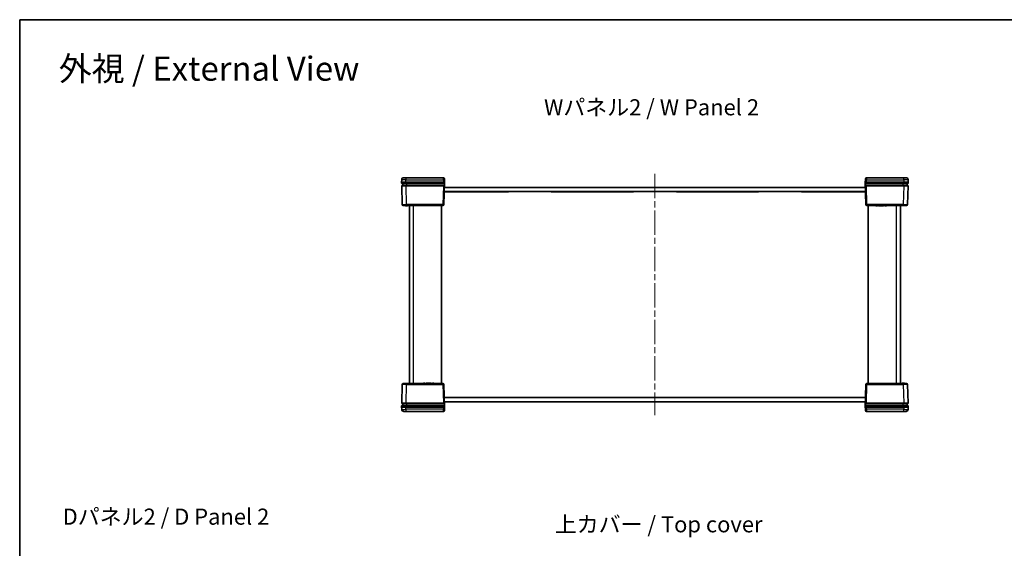
# Model space of a CAD drawing. Units: millimetres. Extents: x 29 to 3950, y 16 to 718.
# Drawn here: x 821 to 1280, y 472 to 718 of the extents above; entities that cross this region are included whole.
import ezdxf

# ---------------------------------------------------------------- set-up
doc = ezdxf.new("R2010")
doc.units = ezdxf.units.MM
doc.header["$LTSCALE"] = 2
doc.linetypes.add('CHAIN', pattern=[0.3543, 0.2362, -0.0295, 0.0591, -0.0295])
for name, color, linetype, lineweight in [('Border (ISO)', 7, 'Continuous', 35), ('Centerline (ISO)', 131, 'Continuous', 18), ('Symbol (ISO)', 7, 'Continuous', 18), ('Visible (ISO)', 7, 'Continuous', 35), ('Visible Narrow (ISO)', 7, 'Continuous', 25)]:
    doc.layers.add(name, color=color, linetype=linetype, lineweight=lineweight)
doc.styles.add('Note Text (TK)', font='txt')

# ---------------------------------------------------------------- blocks, each defined once
blk = doc.blocks.new('図面枠 tk図枠')
at = {"layer": 'Border (ISO)'}
for q in [(405.5, 289), (14.5, 8)]:
    blk.add_line((14.5, 289), q, dxfattribs=at)

msp = doc.modelspace()

# ---------------------------------------------------------------- linework, layer by layer
at = {"layer": 'Centerline (ISO)', "linetype": 'CHAIN', "ltscale": 23.990969}
msp.add_line((1117.1818, 646.5373), (1117.1818, 534.0373), dxfattribs=at)
at = {"layer": 'Visible (ISO)'}
for p, q in [((999.1087, 643.8135), (999.0818, 642.7873)), ((999.0818, 642.7873), (1001.0811, 642.7873)), ((999.0818, 642.7873), (999.0976, 642.1847)), ((1000.1083, 644.7873), (1001.108, 644.7873)), ((1001.0811, 642.7873), (1018.582, 642.7873)), ((1018.5423, 644.7873), (1001.108, 644.7873)), ((1018.582, 642.7873), (1019.0818, 642.7873)), ((1018.8065, 632.2742), (1019.0818, 642.7873)), ((1019.0422, 644.3004), (1019.0549, 643.8135)), ((1019.0818, 642.7873), (1019.0549, 643.8135)), ((1215.3087, 643.8135), (1215.2818, 642.7873)), ((1215.2818, 642.7873), (1215.7816, 642.7873)), ((1215.2818, 642.7873), (1215.5571, 632.2742)), ((1215.3087, 643.8135), (1215.3214, 644.3004)), ((1215.7816, 642.7873), (1233.2825, 642.7873)), ((1233.2556, 644.7873), (1215.8212, 644.7873)), ((1233.2556, 644.7873), (1234.2553, 644.7873)), ((1233.2825, 642.7873), (1235.2818, 642.7873)), ((1235.2818, 642.7873), (1235.2549, 643.8135)), ((1235.266, 642.1847), (1235.2818, 642.7873)), ((999.129, 640.9847), (999.3571, 632.2742)), ((1001.0969, 642.0873), (999.1975, 642.0873)), ((999.229, 641.0873), (1001.1283, 641.0873)), ((999.5818, 642.0873), (999.5818, 641.0873)), ((1001.0969, 642.0873), (1018.5662, 642.0873)), ((1018.5348, 641.0873), (1001.1283, 641.0873)), ((1018.5348, 641.0873), (1018.9319, 641.0873)), ((1018.9657, 642.0873), (1018.5662, 642.0873)), ((1048.8818, 638.2373), (1018.9627, 638.2373)), ((1215.3996, 638.2873), (1018.964, 638.2873)), ((1019.0163, 640.2873), (1215.3473, 640.2873)), ((1048.8818, 638.2373), (1048.8818, 638.2873)), ((1068.8818, 638.2373), (1068.8818, 638.2873)), ((1107.1818, 638.2373), (1068.8818, 638.2373)), ((1107.1818, 638.2373), (1107.1818, 638.2873)), ((1127.1818, 638.2373), (1127.1818, 638.2873)), ((1165.4818, 638.2373), (1127.1818, 638.2373)), ((1165.4818, 638.2373), (1165.4818, 638.2873)), ((1185.4818, 638.2373), (1185.4818, 638.2873)), ((1215.4009, 638.2373), (1185.4818, 638.2373)), ((1215.7974, 642.0873), (1215.3978, 642.0873)), ((1215.4317, 641.0873), (1215.8288, 641.0873)), ((1215.7974, 642.0873), (1233.2667, 642.0873)), ((1233.2353, 641.0873), (1215.8288, 641.0873)), ((1233.2353, 641.0873), (1235.1346, 641.0873)), ((1235.1661, 642.0873), (1233.2667, 642.0873)), ((1234.7818, 641.0873), (1234.7818, 642.0873)), ((1235.0065, 632.2742), (1235.2346, 640.9847)), ((1001.3564, 631.7873), (999.8569, 631.7873)), ((1000.8569, 631.7873), (1000.8569, 631.6873)), ((1000.9752, 631.6873), (1000.8569, 631.6873)), ((1000.9752, 631.7873), (1000.9752, 631.6873)), ((1001.0352, 631.6873), (1000.9752, 631.6873)), ((1001.0352, 631.7873), (1001.0352, 631.6873)), ((1001.1543, 631.6873), (1001.0352, 631.6873)), ((1001.1543, 631.7873), (1001.1543, 631.6873)), ((1001.4193, 631.6873), (1001.1543, 631.6873)), ((1001.3564, 631.7873), (1018.3067, 631.7873)), ((1001.4193, 631.7873), (1001.4193, 631.6873)), ((1001.6851, 631.6873), (1001.4193, 631.6873)), ((1001.6851, 631.7873), (1001.6851, 631.6873)), ((1001.8042, 631.6873), (1001.6851, 631.6873)), ((1001.8042, 631.7873), (1001.8042, 631.6873)), ((1001.8569, 631.6873), (1001.8042, 631.6873)), ((1001.8569, 631.7873), (1001.8569, 631.6873)), ((1002.6818, 631.7873), (1002.6818, 548.7873)), ((1017.6818, 631.7873), (1017.6818, 548.7873)), ((1216.0569, 631.7873), (1233.0072, 631.7873)), ((1216.6818, 631.7873), (1216.6818, 548.7873)), ((1220.2012, 631.7873), (1220.2012, 631.6873)), ((1220.9224, 631.6873), (1220.2012, 631.6873)), ((1220.9224, 631.7873), (1220.9224, 631.6873)), ((1221.4864, 631.7873), (1221.4864, 631.6873)), ((1222.2903, 631.6873), (1221.4864, 631.6873)), ((1222.2903, 631.7873), (1222.2903, 631.6873)), ((1222.3916, 631.7873), (1222.3916, 631.6873)), ((1222.6428, 631.6873), (1222.3916, 631.6873)), ((1222.9046, 631.6873), (1222.6428, 631.6873)), ((1223.0237, 631.6873), (1222.9046, 631.6873)), ((1223.0237, 631.7873), (1223.0237, 631.6873)), ((1223.1501, 631.7873), (1223.1501, 631.6873)), ((1223.7757, 631.6873), (1223.1501, 631.6873)), ((1223.7757, 631.7873), (1223.7757, 631.6873)), ((1224.3851, 631.7873), (1224.3851, 631.6873)), ((1225.1064, 631.6873), (1224.3851, 631.6873)), ((1225.1064, 631.7873), (1225.1064, 631.6873)), ((1231.6818, 548.7873), (1231.6818, 631.7873)), ((1234.5067, 631.7873), (1233.0072, 631.7873)), ((999.3571, 548.3004), (999.129, 539.5899)), ((999.8569, 548.7873), (1001.3564, 548.7873)), ((1018.3067, 548.7873), (1001.3564, 548.7873)), ((1009.2572, 548.8873), (1009.9785, 548.8873)), ((1009.2572, 548.7873), (1009.2572, 548.8873)), ((1009.9785, 548.7873), (1009.9785, 548.8873)), ((1010.5879, 548.8873), (1011.2135, 548.8873)), ((1010.5879, 548.7873), (1010.5879, 548.8873)), ((1011.2135, 548.7873), (1011.2135, 548.8873)), ((1011.3399, 548.8873), (1011.459, 548.8873)), ((1011.3399, 548.7873), (1011.3399, 548.8873)), ((1011.459, 548.8873), (1011.7208, 548.8873)), ((1011.7208, 548.8873), (1011.972, 548.8873)), ((1011.972, 548.7873), (1011.972, 548.8873)), ((1012.0733, 548.8873), (1012.8772, 548.8873)), ((1012.0733, 548.7873), (1012.0733, 548.8873)), ((1012.8772, 548.7873), (1012.8772, 548.8873)), ((1013.4412, 548.8873), (1014.1624, 548.8873)), ((1013.4412, 548.7873), (1013.4412, 548.8873)), ((1014.1624, 548.7873), (1014.1624, 548.8873)), ((1019.0818, 537.7873), (1018.8065, 548.3004)), ((1215.5571, 548.3004), (1215.2818, 537.7873)), ((1233.0072, 548.7873), (1216.0569, 548.7873)), ((1232.5067, 548.8873), (1232.5593, 548.8873)), ((1232.5067, 548.7873), (1232.5067, 548.8873)), ((1232.5593, 548.8873), (1232.6785, 548.8873)), ((1232.5593, 548.7873), (1232.5593, 548.8873)), ((1232.6785, 548.8873), (1232.9443, 548.8873)), ((1232.6785, 548.7873), (1232.6785, 548.8873)), ((1232.9443, 548.8873), (1233.2093, 548.8873)), ((1232.9443, 548.7873), (1232.9443, 548.8873)), ((1233.0072, 548.7873), (1234.5067, 548.7873)), ((1233.2093, 548.8873), (1233.3284, 548.8873)), ((1233.2093, 548.7873), (1233.2093, 548.8873)), ((1233.3284, 548.8873), (1233.3884, 548.8873)), ((1233.3284, 548.7873), (1233.3284, 548.8873)), ((1233.3884, 548.8873), (1233.5067, 548.8873)), ((1233.3884, 548.7873), (1233.3884, 548.8873)), ((1233.5067, 548.7873), (1233.5067, 548.8873)), ((1235.2346, 539.5899), (1235.0065, 548.3004)), ((1018.9627, 542.3373), (1048.8818, 542.3373)), ((1018.964, 542.2873), (1215.3996, 542.2873)), ((1048.8818, 542.3373), (1048.8818, 542.2873)), ((1068.8818, 542.3373), (1107.1818, 542.3373)), ((1068.8818, 542.3373), (1068.8818, 542.2873)), ((1107.1818, 542.3373), (1107.1818, 542.2873)), ((1127.1818, 542.3373), (1165.4818, 542.3373)), ((1127.1818, 542.3373), (1127.1818, 542.2873)), ((1165.4818, 542.3373), (1165.4818, 542.2873)), ((1185.4818, 542.3373), (1215.4009, 542.3373)), ((1185.4818, 542.3373), (1185.4818, 542.2873)), ((999.0976, 538.3899), (999.0818, 537.7873)), ((1001.0811, 537.7873), (999.0818, 537.7873)), ((999.0818, 537.7873), (999.1087, 536.7611)), ((999.1975, 538.4873), (1001.0969, 538.4873)), ((1001.1283, 539.4873), (999.229, 539.4873)), ((999.5818, 539.4873), (999.5818, 538.4873)), ((1018.582, 537.7873), (1001.0811, 537.7873)), ((1018.5662, 538.4873), (1001.0969, 538.4873)), ((1001.1283, 539.4873), (1018.5348, 539.4873)), ((1018.9319, 539.4873), (1018.5348, 539.4873)), ((1018.5662, 538.4873), (1018.9657, 538.4873)), ((1019.0818, 537.7873), (1018.582, 537.7873)), ((1215.3473, 540.2873), (1019.0163, 540.2873)), ((1019.0549, 536.7611), (1019.0818, 537.7873)), ((1215.2818, 537.7873), (1215.3087, 536.7611)), ((1215.7816, 537.7873), (1215.2818, 537.7873)), ((1215.3978, 538.4873), (1215.7974, 538.4873)), ((1215.8288, 539.4873), (1215.4317, 539.4873)), ((1233.2825, 537.7873), (1215.7816, 537.7873)), ((1233.2667, 538.4873), (1215.7974, 538.4873)), ((1215.8288, 539.4873), (1233.2353, 539.4873)), ((1235.1346, 539.4873), (1233.2353, 539.4873)), ((1233.2667, 538.4873), (1235.1661, 538.4873)), ((1235.2818, 537.7873), (1233.2825, 537.7873)), ((1234.7818, 538.4873), (1234.7818, 539.4873)), ((1235.2549, 536.7611), (1235.2818, 537.7873)), ((1235.2818, 537.7873), (1235.266, 538.3899)), ((1001.108, 535.7873), (1000.1083, 535.7873)), ((1001.108, 535.7873), (1018.5423, 535.7873)), ((1019.0549, 536.7611), (1019.0422, 536.2742)), ((1215.3214, 536.2742), (1215.3087, 536.7611)), ((1215.8212, 535.7873), (1233.2556, 535.7873)), ((1234.2553, 535.7873), (1233.2556, 535.7873))]:
    msp.add_line(p, q, dxfattribs=at)
for centre, radius, start, end in [((1000.1083, 643.7873), 1, 90, 178.5), ((1018.5423, 644.2873), 0.5, 1.5, 90), ((1215.8212, 644.2873), 0.5, 90, 178.5), ((1234.2553, 643.7873), 1, 1.5, 90), ((999.1975, 642.1873), 0.1, 181.5, 270), ((999.229, 640.9873), 0.1, 90, 181.5), ((1235.1346, 640.9873), 0.1, 358.5, 90), ((1235.1661, 642.1873), 0.1, 270, 358.5), ((999.8569, 632.2873), 0.5, 181.5, 270), ((1018.3067, 632.2873), 0.5, 270, 358.5), ((1216.0569, 632.2873), 0.5, 181.5, 270), ((1234.5067, 632.2873), 0.5, 270, 358.5), ((999.8569, 548.2873), 0.5, 90, 178.5), ((1018.3067, 548.2873), 0.5, 1.5, 90), ((1216.0569, 548.2873), 0.5, 90, 178.5), ((1234.5067, 548.2873), 0.5, 1.5, 90), ((999.1975, 538.3873), 0.1, 90, 178.5), ((999.229, 539.5873), 0.1, 178.5, 270), ((1235.1346, 539.5873), 0.1, 270, 1.5), ((1235.1661, 538.3873), 0.1, 1.5, 90), ((1000.1083, 536.7873), 1, 181.5, 270), ((1018.5423, 536.2873), 0.5, 270, 358.5), ((1215.8212, 536.2873), 0.5, 181.5, 270), ((1234.2553, 536.7873), 1, 270, 358.5)]:
    msp.add_arc(centre, radius, start, end, dxfattribs=at)
for centre, major_axis, start_param, end_param in [((1018.5818, 642.7939), (-0.5002, -19.1008), 1.4766103, 1.53957988), ((1215.7818, 642.7939), (0.5002, -19.1008), 4.74360543, 4.80657501), ((1018.5818, 537.7808), (-0.5002, 19.1008), 4.74360543, 4.80657501), ((1215.7818, 537.7808), (0.5002, 19.1008), 1.4766103, 1.53957988)]:
    msp.add_ellipse(centre, major_axis=major_axis, ratio=0.02616798, start_param=start_param, end_param=end_param, dxfattribs=at)
for points, knots in [([(1018.9319, 641.0873), (1018.945, 641.0873), (1018.9581, 641.0847), (1018.9824, 641.0747), (1018.9935, 641.0674), (1019.0121, 641.049), (1019.0194, 641.0382), (1019.0273, 641.0196), (1019.0294, 641.0127), (1019.032, 640.9987), (1019.0326, 640.9916), (1019.0324, 640.9845)], [0, 0, 0, 0, 0.0039570071, 0.0039570071, 0.0078911199, 0.0078911199, 0.0118018354, 0.0118018354, 0.0139425672, 0.0139425672, 0.0160826999, 0.0160826999, 0.0160826999, 0.0160826999]), ([(1019.0658, 642.1846), (1019.0654, 642.1716), (1019.0625, 642.1588), (1019.052, 642.135), (1019.0445, 642.1242), (1019.0257, 642.1062), (1019.0146, 642.0991), (1018.9908, 642.0897), (1018.9783, 642.0873), (1018.9657, 642.0873)], [0, 0, 0, 0, 0.0039047679, 0.0039047679, 0.0078104438, 0.0078104438, 0.0117181162, 0.0117181162, 0.0154906963, 0.0154906963, 0.0154906963, 0.0154906963]), ([(1215.3978, 642.0873), (1215.3848, 642.0873), (1215.3719, 642.0899), (1215.3478, 642.0998), (1215.3368, 642.107), (1215.3183, 642.1253), (1215.3109, 642.1362), (1215.3009, 642.1597), (1215.2982, 642.1721), (1215.2978, 642.1846)], [0, 0, 0, 0, 0.0039122313, 0.0039122313, 0.0078218763, 0.0078218763, 0.0117288442, 0.0117288442, 0.0154911976, 0.0154911976, 0.0154911976, 0.0154911976]), ([(1215.3312, 640.9845), (1215.3309, 640.9974), (1215.333, 641.0103), (1215.3422, 641.0346), (1215.3491, 641.0458), (1215.3668, 641.0648), (1215.3775, 641.0725), (1215.396, 641.0811), (1215.4029, 641.0834), (1215.4172, 641.0865), (1215.4244, 641.0873), (1215.4317, 641.0873)], [0, 0, 0, 0, 0.0038897828, 0.0038897828, 0.0077872245, 0.0077872245, 0.0117027109, 0.0117027109, 0.0138890082, 0.0138890082, 0.016078079, 0.016078079, 0.016078079, 0.016078079]), ([(1019.0324, 539.5902), (1019.0327, 539.5772), (1019.0306, 539.5643), (1019.0214, 539.54), (1019.0145, 539.5289), (1018.9968, 539.5098), (1018.9861, 539.5021), (1018.9676, 539.4936), (1018.9607, 539.4912), (1018.9464, 539.4881), (1018.9392, 539.4873), (1018.9319, 539.4873)], [0, 0, 0, 0, 0.0038897828, 0.0038897828, 0.0077872245, 0.0077872245, 0.0117027109, 0.0117027109, 0.0138890082, 0.0138890082, 0.016078079, 0.016078079, 0.016078079, 0.016078079]), ([(1018.9657, 538.4873), (1018.9788, 538.4873), (1018.9917, 538.4848), (1019.0158, 538.4749), (1019.0268, 538.4676), (1019.0453, 538.4493), (1019.0527, 538.4384), (1019.0627, 538.4149), (1019.0654, 538.4025), (1019.0658, 538.39)], [0, 0, 0, 0, 0.0039122313, 0.0039122313, 0.0078218763, 0.0078218763, 0.0117288442, 0.0117288442, 0.0154911976, 0.0154911976, 0.0154911976, 0.0154911976]), ([(1215.2978, 538.39), (1215.2982, 538.403), (1215.3011, 538.4158), (1215.3116, 538.4397), (1215.3191, 538.4504), (1215.3379, 538.4685), (1215.349, 538.4756), (1215.3728, 538.4849), (1215.3853, 538.4873), (1215.3978, 538.4873)], [0, 0, 0, 0, 0.0039047679, 0.0039047679, 0.0078104438, 0.0078104438, 0.0117181162, 0.0117181162, 0.0154906963, 0.0154906963, 0.0154906963, 0.0154906963]), ([(1215.4317, 539.4873), (1215.4186, 539.4873), (1215.4055, 539.4899), (1215.3812, 539.4999), (1215.3701, 539.5072), (1215.3515, 539.5256), (1215.3442, 539.5365), (1215.3363, 539.555), (1215.3342, 539.5619), (1215.3316, 539.5759), (1215.331, 539.583), (1215.3312, 539.5902)], [0, 0, 0, 0, 0.0039570071, 0.0039570071, 0.0078911199, 0.0078911199, 0.0118018354, 0.0118018354, 0.0139425672, 0.0139425672, 0.0160826999, 0.0160826999, 0.0160826999, 0.0160826999])]:
    msp.add_open_spline(points, degree=3, knots=knots, dxfattribs=at)
at = {"layer": 'Visible Narrow (ISO)'}
for p, q in [((1001.0811, 642.7873), (1001.108, 643.8135)), ((1001.0969, 642.1847), (1001.0811, 642.7873)), ((1001.108, 644.7873), (1001.108, 643.8135)), ((1001.108, 643.8135), (1018.5551, 643.8135)), ((1018.5551, 643.8135), (1018.5423, 644.7873)), ((1018.5551, 643.8135), (1018.582, 642.7873)), ((1018.582, 642.7873), (1018.5662, 642.1847)), ((1215.7816, 642.7873), (1215.8085, 643.8135)), ((1215.7816, 642.7873), (1215.7974, 642.1847)), ((1215.8212, 644.7873), (1215.8085, 643.8135)), ((1215.8085, 643.8135), (1233.2556, 643.8135)), ((1233.2556, 643.8135), (1233.2556, 644.7873)), ((1233.2556, 643.8135), (1233.2825, 642.7873)), ((1233.2825, 642.7873), (1233.2667, 642.1847)), ((1001.0969, 642.1847), (1001.0969, 642.0873)), ((1018.5662, 642.1847), (1001.0969, 642.1847)), ((1001.1283, 640.9847), (1001.1283, 641.0873)), ((1001.3564, 632.2742), (1001.1283, 640.9847)), ((1001.1283, 640.9847), (1018.5348, 640.9847)), ((1001.5818, 641.0873), (1001.5818, 642.0873)), ((1018.5348, 640.9847), (1018.3067, 632.2742)), ((1018.5348, 640.9847), (1018.5348, 641.0873)), ((1018.5662, 642.1847), (1018.5662, 642.0873)), ((1215.7974, 642.1847), (1215.7974, 642.0873)), ((1233.2667, 642.1847), (1215.7974, 642.1847)), ((1215.8288, 640.9847), (1215.8288, 641.0873)), ((1216.0569, 632.2742), (1215.8288, 640.9847)), ((1215.8288, 640.9847), (1233.2353, 640.9847)), ((1232.7818, 642.0873), (1232.7818, 641.0873)), ((1233.2353, 640.9847), (1233.0072, 632.2742)), ((1233.2353, 640.9847), (1233.2353, 641.0873)), ((1233.2667, 642.1847), (1233.2667, 642.0873)), ((1001.3564, 632.2742), (1001.3564, 631.7873)), ((1018.3067, 632.2742), (1001.3564, 632.2742)), ((1004.6818, 548.7873), (1004.6818, 631.7873)), ((1018.3067, 631.7873), (1018.3067, 632.2742)), ((1216.0569, 632.2742), (1216.0569, 631.7873)), ((1233.0072, 632.2742), (1216.0569, 632.2742)), ((1222.6428, 631.7873), (1222.6428, 631.6873)), ((1222.9046, 631.7873), (1222.9046, 631.6873)), ((1229.6818, 631.7873), (1229.6818, 548.7873)), ((1233.0072, 631.7873), (1233.0072, 632.2742)), ((1001.1283, 539.5899), (1001.3564, 548.3004)), ((1001.3564, 548.7873), (1001.3564, 548.3004)), ((1001.3564, 548.3004), (1018.3067, 548.3004)), ((1011.459, 548.7873), (1011.459, 548.8873)), ((1011.7208, 548.7873), (1011.7208, 548.8873)), ((1018.3067, 548.3004), (1018.3067, 548.7873)), ((1018.3067, 548.3004), (1018.5348, 539.5899)), ((1215.8288, 539.5899), (1216.0569, 548.3004)), ((1216.0569, 548.7873), (1216.0569, 548.3004)), ((1216.0569, 548.3004), (1233.0072, 548.3004)), ((1233.0072, 548.3004), (1233.0072, 548.7873)), ((1233.0072, 548.3004), (1233.2353, 539.5899)), ((1001.0811, 537.7873), (1001.0969, 538.3899)), ((1001.108, 536.7611), (1001.0811, 537.7873)), ((1001.0969, 538.3899), (1001.0969, 538.4873)), ((1001.0969, 538.3899), (1018.5662, 538.3899)), ((1001.1283, 539.5899), (1001.1283, 539.4873)), ((1018.5348, 539.5899), (1001.1283, 539.5899)), ((1001.5818, 538.4873), (1001.5818, 539.4873)), ((1018.5348, 539.5899), (1018.5348, 539.4873)), ((1018.582, 537.7873), (1018.5551, 536.7611)), ((1018.5662, 538.3899), (1018.5662, 538.4873)), ((1018.582, 537.7873), (1018.5662, 538.3899)), ((1215.7816, 537.7873), (1215.7974, 538.3899)), ((1215.8085, 536.7611), (1215.7816, 537.7873)), ((1215.7974, 538.3899), (1215.7974, 538.4873)), ((1215.7974, 538.3899), (1233.2667, 538.3899)), ((1215.8288, 539.5899), (1215.8288, 539.4873)), ((1233.2353, 539.5899), (1215.8288, 539.5899)), ((1232.7818, 539.4873), (1232.7818, 538.4873)), ((1233.2353, 539.5899), (1233.2353, 539.4873)), ((1233.2825, 537.7873), (1233.2556, 536.7611)), ((1233.2667, 538.3899), (1233.2667, 538.4873)), ((1233.2667, 538.3899), (1233.2825, 537.7873)), ((1001.108, 536.7611), (1001.108, 535.7873)), ((1018.5551, 536.7611), (1001.108, 536.7611)), ((1018.5423, 535.7873), (1018.5551, 536.7611)), ((1215.8085, 536.7611), (1215.8212, 535.7873)), ((1233.2556, 536.7611), (1215.8085, 536.7611)), ((1233.2556, 535.7873), (1233.2556, 536.7611))]:
    msp.add_line(p, q, dxfattribs=at)
for centre, major_axis, ratio, start_param, end_param in [((1001.1087, 643.7873), (2, -0.0262), 0.01308175, 1.57131025, 3.14142135), ((1018.5551, 643.8004), (0.4998, 0.0131), 0.02616798, 0, 1.57011109), ((1215.8085, 643.8004), (-0.4998, 0.0131), 0.02616798, 4.71307421, 6.28318531), ((1233.2549, 643.7873), (2, 0.0262), 0.01308175, 0.00017131, 1.5702824), ((1001.0982, 642.1873), (-2.0006, -0.0026), 0.00130759, 0.00003253, 1.57014362), ((1001.1296, 640.9873), (2.0006, 0.0026), 0.00130759, 3.14162509, 4.71173625), ((1018.5345, 640.9873), (0.5001, -0.0026), 0.0052313, 4.71296462, 6.18888969), ((1018.5659, 642.1873), (-0.5001, 0.0026), 0.0052313, 1.57137197, 3.11026662), ((1215.7977, 642.1873), (-0.5001, -0.0026), 0.0052313, 0.03132604, 1.57022069), ((1215.8291, 640.9873), (0.5001, 0.0026), 0.0052313, 3.23588827, 4.71181334), ((1233.234, 640.9873), (2.0006, -0.0026), 0.00130759, 4.71304168, 6.28315278), ((1233.2654, 642.1873), (-2.0006, 0.0026), 0.00130759, 1.57144906, 3.14156022), ((1001.3574, 632.2873), (-2.0003, -0.0131), 0.00653947, 0.00012844, 1.57023953), ((1018.3067, 632.2873), (0.4998, -0.0131), 0.02616798, 4.71307421, 6.28318531), ((1216.0569, 632.2873), (-0.4998, -0.0131), 0.02616798, 0, 1.57011109), ((1233.0062, 632.2873), (-2.0003, 0.0131), 0.00653947, 1.57135312, 3.14146422), ((1001.3574, 548.2873), (2.0003, -0.0131), 0.00653947, 1.57135312, 3.14146422), ((1018.3067, 548.2873), (0.4998, 0.0131), 0.02616798, 0, 1.57011109), ((1216.0569, 548.2873), (-0.4998, 0.0131), 0.02616798, 4.71307421, 6.28318531), ((1233.0062, 548.2873), (2.0003, 0.0131), 0.00653947, 0.00012844, 1.57023953), ((1001.0982, 538.3873), (2.0006, -0.0026), 0.00130759, 1.57144906, 3.14156022), ((1001.1296, 539.5873), (-2.0006, 0.0026), 0.00130759, 4.71304168, 6.28315278), ((1018.5345, 539.5873), (-0.5001, -0.0026), 0.0052313, 3.23588827, 4.71181334), ((1018.5659, 538.3873), (0.5001, 0.0026), 0.0052313, 0.03132604, 1.57022069), ((1215.7977, 538.3873), (0.5001, -0.0026), 0.0052313, 1.57137197, 3.11026662), ((1215.8291, 539.5873), (-0.5001, 0.0026), 0.0052313, 4.71296462, 6.18888969), ((1233.234, 539.5873), (-2.0006, -0.0026), 0.00130759, 3.14162509, 4.71173625), ((1233.2654, 538.3873), (2.0006, 0.0026), 0.00130759, 0.00003253, 1.57014362), ((1001.1087, 536.7873), (-2, -0.0262), 0.01308175, 0.00017131, 1.5702824), ((1018.5551, 536.7742), (0.4998, -0.0131), 0.02616798, 4.71307421, 6.28318531), ((1215.8085, 536.7742), (-0.4998, -0.0131), 0.02616798, 0, 1.57011109), ((1233.2549, 536.7873), (-2, 0.0262), 0.01308175, 1.57131025, 3.14142135)]:
    msp.add_ellipse(centre, major_axis=major_axis, ratio=ratio, start_param=start_param, end_param=end_param, dxfattribs=at)

# ---------------------------------------------------------------- block references
at = {"xscale": 2.5, "yscale": 2.5, "zscale": 2.5}
msp.add_blockref('図面枠 tk図枠', (784.75, -4), dxfattribs=at)

# ---------------------------------------------------------------- texts
at = {"layer": 'Symbol (ISO)', "color": 7, "attachment_point": 4, "line_spacing_factor": 1.5, "style": 'Note Text (TK)'}
for s, insert, char_height, width in [('\\fＭＳ Ｐゴシック|b0|i0;\\H11.2500;外視 / External View', (839.2336, 695.6643), 11.25, 148.55262), ('\\fＭＳ Ｐゴシック|b0|i0;\\H7.5000;Wパネル2 / W Panel 2', (1065.4933, 677.6405), 7.5, 105.964911), ('\\fＭＳ Ｐゴシック|b0|i0;\\H7.5000;Dパネル2 / D Panel 2', (841.0246, 486.7006), 7.5, 103.859651), ('\\fＭＳ Ｐゴシック|b0|i0;\\H7.5000;上カバー / Top cover', (1070.474, 483.1325), 7.5, 102.456141)]:
    msp.add_mtext(s, dxfattribs=dict(at, insert=insert, char_height=char_height, width=width))

doc.saveas('drawing.dxf')
